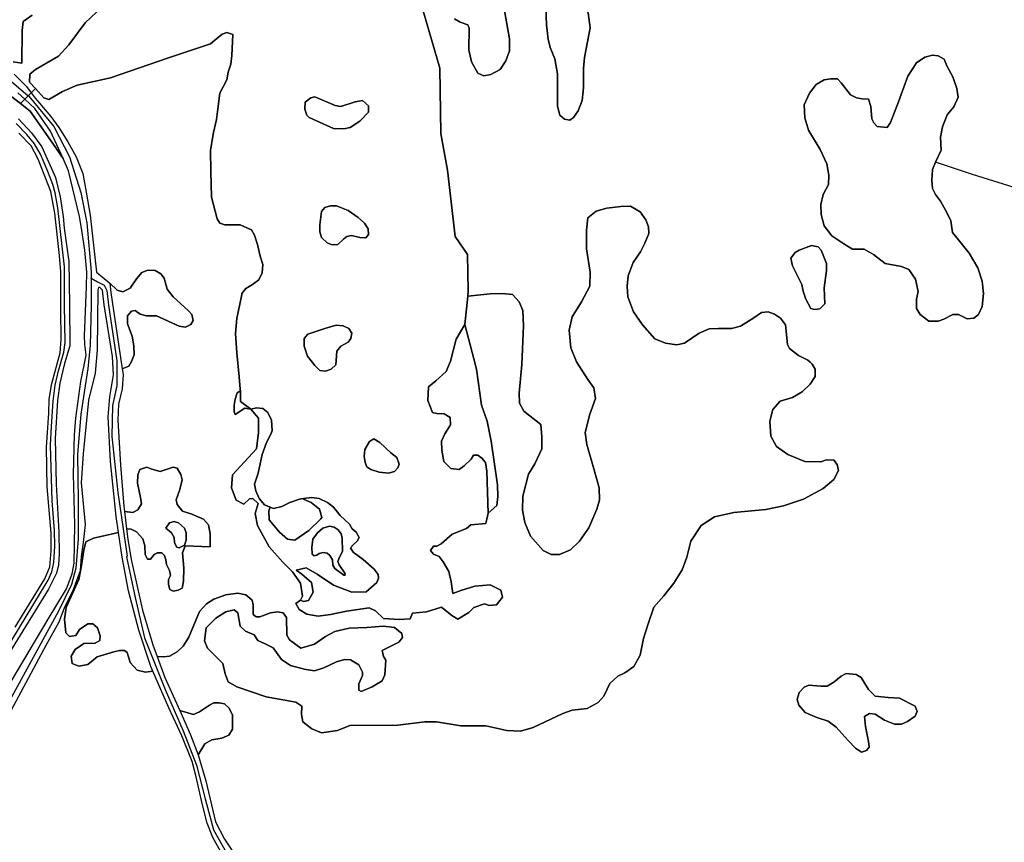
# Model space of a CAD drawing. Units: metres. Extents: x 43663 to 154329, y 406692 to 581000.
# Drawn here: x 97547 to 98123, y 485171 to 485652 of the extents above; entities that cross this region are included whole.
import ezdxf

# ---------------------------------------------------------------- set-up
doc = ezdxf.new("R2010")
doc.units = ezdxf.units.M
for name, color, linetype in [('0_TERREIN', 3, 'Continuous'), ('1_WATER', 5, 'Continuous'), ('3_WEGEN', 6, 'Continuous')]:
    doc.layers.add(name, color=color, linetype=linetype)

# ---------------------------------------------------------------- blocks, each defined once
blk = doc.blocks.new('24_oost.gml_terrain')
for points in [[(97543.227, 485620.547), (97550.445, 485613.327), (97553.237, 485609.663), (97555.738, 485612.165), (97552.359, 485615.952), (97552.52, 485620.503), (97555.835, 485623.267), (97569.236, 485631.005), (97575.315, 485637.775), (97584.778, 485650.625), (97594.863, 485659.882)], [(97553.782, 485655.099), (97549.095, 485651.737), (97548.486, 485651.376), (97548, 485646.031), (97547.759, 485627.035), (97542.719, 485627.786)], [(97775.084, 485683.933), (97792.353, 485624.033), (97792.586, 485611.17), (97793.044, 485585.829), (97796.912, 485564.412), (97801.472, 485525.516), (97808.517, 485515.015), (97809.07, 485493.943), (97808.761, 485490.783), (97821.942, 485491.983), (97829.144, 485492.214), (97834.953, 485491.751), (97838.902, 485487.336), (97840.993, 485482.224), (97841.458, 485473.395), (97840.413, 485450.626), (97838.787, 485433.897), (97839.019, 485428.088), (97841.575, 485423.441), (97851.565, 485415.542), (97852.029, 485408.339), (97852.029, 485401.369), (97848.08, 485392.539), (97844.363, 485386.498), (97840.994, 485373.72), (97840.761, 485365.588), (97842.156, 485358.385), (97845.408, 485350.253), (97852.843, 485341.888), (97857.489, 485339.565), (97862.368, 485339.565), (97868.873, 485342.353), (97874.217, 485347.465), (97879.561, 485355.132), (97884.207, 485366.052), (97885.833, 485371.396), (97885.601, 485378.599), (97882.58, 485389.752), (97878.399, 485403.925), (97877.469, 485410.895), (97880.258, 485421.583), (97883.51, 485430.877), (97882.58, 485437.15), (97879.096, 485442.029), (97872.358, 485452.252), (97869.106, 485460.384), (97868.176, 485470.839), (97869.919, 485478.508), (97875.263, 485487.336), (97880.142, 485496.631), (97880.374, 485504.763), (97878.283, 485518.471), (97878.283, 485529.391), (97878.98, 485536.594), (97883.859, 485540.312), (97890.132, 485542.17), (97898.262, 485543.1), (97904.073, 485543.332), (97909.647, 485540.079), (97912.9, 485535.432), (97914.526, 485531.25), (97914.759, 485527.3), (97912.435, 485521.724), (97909.88, 485516.612), (97905.466, 485510.339), (97902.678, 485502.672), (97901.981, 485496.631), (97902.445, 485490.357), (97905.698, 485481.528), (97911.041, 485473.861), (97918.244, 485465.728), (97924.515, 485463.173), (97931.022, 485462.244), (97935.668, 485463.173), (97944.264, 485468.982), (97950.073, 485471.539), (97955.416, 485471.77), (97963.2, 485471.772), (97968.311, 485473.165), (97976.211, 485478.044), (97980.625, 485481.064), (97984.574, 485481.529), (97988.293, 485480.135), (97991.777, 485477.812), (97994.797, 485473.862), (97995.958, 485462.477), (97997.12, 485460.153), (98002.231, 485455.971), (98007.807, 485453.183), (98009.12, 485451.989), (98010.363, 485450.859), (98011.989, 485448.071), (98011.989, 485443.657), (98009.201, 485439.242), (98004.555, 485434.828), (97998.746, 485431.342), (97991.544, 485429.251), (97987.278, 485424.445), (97985.597, 485417.483), (97986.077, 485408.841), (97989.438, 485402.839), (97996.159, 485398.038), (98006.001, 485393.957), (98015.363, 485393.717), (98018.723, 485394.917), (98023.044, 485394.677), (98024.964, 485392.277), (98025.685, 485388.676), (98023.044, 485383.394), (98016.803, 485378.113), (98005.281, 485371.872), (97993.519, 485368.031), (97983.197, 485365.87), (97964.473, 485364.19), (97953.191, 485361.549), (97945.27, 485356.507), (97939.269, 485347.385), (97936.868, 485338.023), (97934.227, 485330.581), (97929.427, 485322.899), (97923.426, 485315.457), (97917.665, 485308.735), (97914.064, 485298.413), (97911.664, 485290.491), (97909.743, 485280.648), (97905.903, 485274.167), (97900.622, 485270.326), (97896.541, 485268.405), (97891.98, 485264.084), (97888.379, 485256.642), (97885.138, 485253.042), (97878.657, 485249.441), (97869.776, 485248.48), (97864.495, 485246.56), (97846.971, 485238.398), (97839.53, 485236.237), (97831.609, 485236.717), (97819.366, 485239.358), (97804.723, 485239.358), (97790.441, 485241.759), (97783.72, 485241.759), (97767.877, 485239.839), (97739.792, 485239.6), (97732.591, 485236.718), (97723.229, 485235.277), (97717.468, 485237.678), (97712.187, 485241.759), (97711.467, 485246.08), (97711.707, 485250.881), (97708.106, 485253.282), (97690.703, 485256.403), (97673.66, 485262.165), (97668.619, 485265.045), (97666.698, 485269.847), (97665.498, 485275.848), (97656.376, 485284.731), (97654.696, 485289.052), (97655.656, 485296.734), (97661.417, 485302.255), (97667.178, 485306.096), (97671.979, 485307.296), (97674.14, 485305.376), (97675.58, 485297.694), (97678.701, 485294.813), (97683.742, 485292.653), (97685.902, 485289.292), (97690.223, 485287.371), (97694.784, 485284.97), (97699.824, 485278.249), (97705.105, 485274.648), (97713.027, 485272.487), (97719.028, 485271.527), (97724.549, 485273.208), (97731.99, 485276.808), (97736.551, 485278.249), (97740.152, 485278.009), (97744.953, 485275.128), (97747.113, 485270.807), (97747.113, 485268.886), (97744.953, 485263.845), (97744.953, 485260.244), (97746.394, 485259.524), (97752.874, 485262.165), (97758.635, 485265.766), (97760.316, 485269.127), (97760.796, 485277.769), (97759.355, 485279.929), (97758.635, 485283.53), (97763.436, 485285.691), (97768.477, 485288.331), (97770.638, 485290.972), (97770.157, 485293.373), (97765.837, 485296.974), (97759.355, 485297.694), (97749.754, 485296.974), (97739.432, 485296.494), (97731.03, 485294.573), (97725.509, 485291.692), (97719.028, 485287.131), (97711.107, 485284.731), (97704.386, 485289.772), (97702.945, 485292.412), (97702.705, 485302.734), (97700.785, 485305.376), (97697.424, 485306.096), (97693.343, 485305.376), (97687.101, 485303.216), (97684.942, 485303.216), (97683.261, 485304.416), (97683.261, 485310.177), (97682.541, 485312.818), (97678.941, 485315.938), (97674.14, 485316.899), (97667.178, 485315.938), (97660.217, 485313.538), (97655.896, 485310.657), (97651.816, 485306.336), (97645.575, 485291.212), (97642.214, 485285.931), (97638.613, 485282.57), (97634.292, 485280.169), (97630.932, 485279.689), (97626.921, 485279.939), (97631.417, 485267.693), (97640.272, 485248.255), (97648.22, 485246.088), (97651.82, 485247.528), (97657.582, 485251.369), (97660.223, 485252.809), (97663.343, 485252.809), (97666.464, 485252.329), (97669.105, 485249.689), (97671.025, 485245.608), (97671.025, 485237.445), (97668.864, 485233.845), (97664.783, 485232.164), (97659.022, 485231.204), (97654.942, 485228.803), (97650.967, 485222.352), (97655.422, 485207.198), (97661.184, 485183.191), (97666.465, 485173.109), (97680.388, 485151.983)], [(97542.719, 485627.786), (97547.759, 485627.035), (97548, 485646.031), (97548.486, 485651.376), (97549.095, 485651.737), (97553.782, 485655.099)], [(97801.002, 485652.836), (97804.23, 485650.952), (97808.802, 485649.338), (97809.609, 485647.456), (97809.339, 485634.814), (97810.954, 485627.819), (97814.719, 485621.096), (97818.216, 485619.482), (97822.25, 485620.289), (97827.629, 485623.247), (97831.126, 485628.358), (97833.277, 485634.276), (97833.277, 485641.269), (97829.512, 485661.98)], [(97829.512, 485661.98), (97833.277, 485641.269), (97833.277, 485634.276), (97831.126, 485628.358), (97827.629, 485623.247), (97822.25, 485620.289), (97818.216, 485619.482), (97814.719, 485621.096), (97810.954, 485627.819), (97809.339, 485634.814), (97809.609, 485647.456), (97808.802, 485649.338), (97804.23, 485650.952), (97801.002, 485652.836)], [(97507.912, 485633.308), (97546.953, 485603.373), (97552.725, 485598.947), (97566.003, 485580.014), (97572.004, 485571.132), (97564.502, 485587.11), (97555.385, 485600.409), (97549.459, 485605.879), (97545.506, 485609.528)], [(97855.373, 485660.058), (97854.525, 485659.56), (97854.794, 485649.338), (97855.87, 485641), (97856.946, 485636.158), (97859.636, 485629.434), (97861.25, 485620.827), (97861.25, 485601.729), (97862.594, 485596.619), (97865.284, 485594.198), (97868.511, 485593.661), (97870.663, 485595.274), (97873.353, 485599.039), (97875.773, 485605.226), (97876.58, 485612.488), (97876.58, 485623.785), (97877.118, 485630.241), (97880.346, 485647.725), (97879.27, 485656.332), (97875.773, 485663.056), (97872.277, 485666.284), (97868.242, 485666.553), (97862.325, 485664.132), (97855.373, 485660.058)], [(97855.373, 485660.058), (97862.325, 485664.132), (97868.242, 485666.553), (97872.277, 485666.284), (97875.773, 485663.056), (97879.27, 485656.332), (97880.346, 485647.725), (97877.118, 485630.241), (97876.58, 485623.785), (97876.58, 485612.488), (97875.773, 485605.226), (97873.353, 485599.039), (97870.663, 485595.274), (97868.511, 485593.661), (97865.284, 485594.198), (97862.594, 485596.619), (97861.25, 485601.729), (97861.25, 485620.827), (97859.636, 485629.434), (97856.946, 485636.158), (97855.87, 485641), (97854.794, 485649.338), (97854.525, 485659.56), (97855.373, 485660.058)], [(97663.599, 485609.509), (97667.801, 485617.27), (97668.476, 485621.781), (97670.173, 485626.43), (97670.774, 485631.474), (97671.273, 485643.742), (97667.769, 485644.994), (97665.016, 485643.992), (97661.912, 485641.348), (97658.256, 485638.234), (97632.971, 485629.973), (97599.675, 485618.458), (97580.148, 485614.201), (97571.636, 485610.446), (97563.625, 485605.689), (97560.621, 485606.69), (97555.738, 485612.165), (97553.237, 485609.663), (97555.66, 485606.482), (97557.004, 485604.896), (97564.807, 485595.688), (97569.413, 485589.394), (97574.759, 485581.031), (97579.545, 485572.2), (97583.536, 485562.375), (97585.378, 485551.475), (97587.834, 485538.043), (97591.438, 485504.712), (97599.276, 485498.26), (97603.56, 485494.261), (97606.998, 485493.204), (97611.229, 485495.319), (97614.931, 485500.873), (97618.104, 485504.575), (97621.541, 485505.897), (97625.772, 485505.633), (97629.21, 485503.781), (97631.061, 485501.137), (97632.912, 485494.79), (97636.349, 485490.295), (97645.34, 485482.097), (97647.191, 485479.981), (97647.984, 485476.544), (97646.662, 485474.164), (97643.489, 485472.577), (97639.787, 485473.106), (97626.565, 485479.188), (97620.747, 485479.188), (97617.046, 485480.245), (97614.138, 485482.361), (97612.022, 485481.832), (97609.642, 485479.188), (97609.642, 485474.428), (97612.286, 485467.288), (97613.344, 485461.735), (97613.609, 485456.446), (97612.022, 485452.479), (97610.435, 485449.835), (97606.542, 485448.165), (97607.051, 485444.859), (97606.571, 485436.456), (97604.41, 485427.574), (97604.05, 485418.212), (97605.491, 485391.805), (97607.411, 485367.798), (97607.788, 485364.783), (97612.815, 485364.155), (97615.725, 485365.742), (97617.839, 485369.179), (97617.311, 485372.882), (97615.46, 485381.344), (97615.725, 485386.104), (97616.782, 485389.277), (97621.012, 485390.599), (97623.921, 485389.542), (97628.681, 485388.219), (97636.349, 485390.599), (97638.729, 485390.07), (97640.844, 485386.368), (97641.638, 485383.195), (97640.315, 485377.642), (97638.2, 485371.559), (97638.729, 485368.915), (97641.902, 485364.948), (97647.191, 485363.097), (97654.066, 485360.188), (97656.974, 485357.015), (97658.032, 485351.726), (97658.032, 485344.057), (97643.391, 485344.713), (97641.902, 485340.62), (97642.695, 485331.628), (97642.431, 485323.96), (97641.638, 485319.993), (97639.258, 485318.671), (97636.349, 485318.142), (97634.498, 485319.2), (97633.705, 485322.108), (97633.705, 485325.017), (97634.763, 485327.397), (97634.234, 485330.306), (97632.383, 485333.744), (97632.118, 485336.388), (97631.325, 485339.033), (97629.738, 485340.62), (97627.094, 485340.62), (97625.243, 485339.562), (97623.128, 485336.917), (97621.277, 485336.917), (97619.955, 485339.562), (97619.69, 485344.586), (97618.633, 485348.817), (97614.931, 485352.784), (97611.758, 485354.371), (97609.055, 485354.64), (97609.812, 485348.593), (97611.732, 485336.59), (97618.455, 485307.064), (97624.456, 485286.658), (97626.921, 485279.939), (97630.932, 485279.689), (97634.292, 485280.169), (97638.613, 485282.57), (97642.214, 485285.931), (97645.575, 485291.212), (97651.816, 485306.336), (97655.896, 485310.657), (97660.217, 485313.538), (97667.178, 485315.938), (97674.14, 485316.899), (97678.941, 485315.938), (97682.541, 485312.818), (97683.261, 485310.177), (97683.261, 485304.416), (97684.942, 485303.216), (97687.101, 485303.216), (97693.343, 485305.376), (97697.424, 485306.096), (97700.785, 485305.376), (97702.705, 485302.734), (97702.945, 485292.412), (97704.386, 485289.772), (97711.107, 485284.731), (97719.028, 485287.131), (97725.509, 485291.692), (97731.03, 485294.573), (97739.432, 485296.494), (97749.754, 485296.974), (97759.355, 485297.694), (97765.837, 485296.974), (97770.157, 485293.373), (97770.638, 485290.972), (97768.477, 485288.331), (97763.436, 485285.691), (97758.635, 485283.53), (97759.355, 485279.929), (97760.796, 485277.769), (97760.316, 485269.127), (97758.635, 485265.766), (97752.874, 485262.165), (97746.394, 485259.524), (97744.953, 485260.244), (97744.953, 485263.845), (97747.113, 485268.886), (97747.113, 485270.807), (97744.953, 485275.128), (97740.152, 485278.009), (97736.551, 485278.249), (97731.99, 485276.808), (97724.549, 485273.208), (97719.028, 485271.527), (97713.027, 485272.487), (97705.105, 485274.648), (97699.824, 485278.249), (97694.784, 485284.97), (97690.223, 485287.371), (97685.902, 485289.292), (97683.742, 485292.653), (97678.701, 485294.813), (97675.58, 485297.694), (97674.14, 485305.376), (97671.979, 485307.296), (97667.178, 485306.096), (97661.417, 485302.255), (97655.656, 485296.734), (97654.696, 485289.052), (97656.376, 485284.731), (97665.498, 485275.848), (97666.698, 485269.847), (97668.619, 485265.045), (97673.66, 485262.165), (97690.703, 485256.403), (97708.106, 485253.282), (97711.707, 485250.881), (97711.467, 485246.08), (97712.187, 485241.759), (97717.468, 485237.678), (97723.229, 485235.277), (97732.591, 485236.718), (97739.792, 485239.6), (97767.877, 485239.839), (97783.72, 485241.759), (97790.441, 485241.759), (97804.723, 485239.358), (97819.366, 485239.358), (97831.609, 485236.717), (97839.53, 485236.237), (97846.971, 485238.398), (97864.495, 485246.56), (97869.776, 485248.48), (97878.657, 485249.441), (97885.138, 485253.042), (97888.379, 485256.642), (97891.98, 485264.084), (97896.541, 485268.405), (97900.622, 485270.326), (97905.903, 485274.167), (97909.743, 485280.648), (97911.664, 485290.491), (97914.064, 485298.413), (97917.665, 485308.735), (97923.426, 485315.457), (97929.427, 485322.899), (97934.227, 485330.581), (97936.868, 485338.023), (97939.269, 485347.385), (97945.27, 485356.507), (97953.191, 485361.549), (97964.473, 485364.19), (97983.197, 485365.87), (97993.519, 485368.031), (98005.281, 485371.872), (98016.803, 485378.113), (98023.044, 485383.394), (98025.685, 485388.676), (98024.964, 485392.277), (98023.044, 485394.677), (98018.723, 485394.917), (98015.363, 485393.717), (98006.001, 485393.957), (97996.159, 485398.038), (97989.438, 485402.839), (97986.077, 485408.841), (97985.597, 485417.483), (97987.278, 485424.445), (97991.544, 485429.251), (97998.746, 485431.342), (98004.555, 485434.828), (98009.201, 485439.242), (98011.989, 485443.657), (98011.989, 485448.071), (98010.363, 485450.859), (98009.12, 485451.989), (98007.807, 485453.183), (98002.231, 485455.971), (97997.12, 485460.153), (97995.958, 485462.477), (97994.797, 485473.862), (97991.777, 485477.812), (97988.293, 485480.135), (97984.574, 485481.529), (97980.625, 485481.064), (97976.211, 485478.044), (97968.311, 485473.165), (97963.2, 485471.772), (97955.416, 485471.77), (97950.073, 485471.539), (97944.264, 485468.982), (97935.668, 485463.173), (97931.022, 485462.244), (97924.515, 485463.173), (97918.244, 485465.728), (97911.041, 485473.861), (97905.698, 485481.528), (97902.445, 485490.357), (97901.981, 485496.631), (97902.678, 485502.672), (97905.466, 485510.339), (97909.88, 485516.612), (97912.435, 485521.724), (97914.759, 485527.3), (97914.526, 485531.25), (97912.9, 485535.432), (97909.647, 485540.079), (97904.073, 485543.332), (97898.262, 485543.1), (97890.132, 485542.17), (97883.859, 485540.312), (97878.98, 485536.594), (97878.283, 485529.391), (97878.283, 485518.471), (97880.374, 485504.763), (97880.142, 485496.631), (97875.263, 485487.336), (97869.919, 485478.508), (97868.176, 485470.839), (97869.106, 485460.384), (97872.358, 485452.252), (97879.096, 485442.029), (97882.58, 485437.15), (97883.51, 485430.877), (97880.258, 485421.583), (97877.469, 485410.895), (97878.399, 485403.925), (97882.58, 485389.752), (97885.601, 485378.599), (97885.833, 485371.396), (97884.207, 485366.052), (97879.561, 485355.132), (97874.217, 485347.465), (97868.873, 485342.353), (97862.368, 485339.565), (97857.489, 485339.565), (97852.843, 485341.888), (97845.408, 485350.253), (97842.156, 485358.385), (97840.761, 485365.588), (97840.994, 485373.72), (97844.363, 485386.498), (97848.08, 485392.539), (97852.029, 485401.369), (97852.029, 485408.339), (97851.565, 485415.542), (97841.575, 485423.441), (97839.019, 485428.088), (97838.787, 485433.897), (97840.413, 485450.626), (97841.458, 485473.395), (97840.993, 485482.224), (97838.902, 485487.336), (97834.953, 485491.751), (97829.144, 485492.214), (97821.942, 485491.983), (97808.761, 485490.783), (97807.136, 485474.184), (97812.285, 485453.974), (97813.965, 485447.973), (97816.846, 485426.847), (97820.207, 485417.485), (97822.367, 485405.962), (97826.208, 485380.276), (97826.448, 485373.554), (97825.728, 485368.274), (97820.66, 485363.797), (97819.293, 485357.704), (97810.59, 485357.013), (97808.103, 485354.802), (97799.676, 485351.417), (97793.182, 485345.752), (97790.696, 485344.508), (97788.623, 485344.37), (97786.965, 485341.883), (97788.623, 485339.81), (97792.106, 485338.51), (97794.426, 485335.389), (97797.741, 485329.584), (97799.123, 485323.506), (97800.09, 485316.735), (97804.649, 485318.532), (97812.938, 485321.157), (97821.864, 485321.874), (97828.136, 485318.808), (97829.104, 485314.615), (97825.556, 485310.099), (97821.228, 485309.827), (97818.603, 485310.655), (97812.386, 485308.583), (97809.346, 485305.681), (97802.853, 485301.674), (97799.399, 485303.886), (97793.459, 485308.859), (97784.548, 485305.958), (97776.397, 485305.267), (97775.016, 485301.951), (97768.66, 485301.536), (97759.404, 485302.227), (97754.708, 485306.649), (97751.115, 485308.307), (97737.714, 485306.372), (97728.458, 485304.576), (97721.274, 485303.471), (97714.504, 485304.714), (97710.083, 485307.34), (97708.149, 485310.932), (97710.914, 485312.894), (97712.106, 485315.276), (97710.785, 485322.87), (97706.163, 485329.474), (97700.551, 485335.087), (97692.628, 485344.001), (97685.695, 485356.548), (97684.375, 485363.482), (97686.025, 485369.425), (97683.053, 485372.397), (97681.074, 485372.066), (97677.772, 485369.095), (97673.15, 485371.406), (97670.509, 485378.67), (97671.169, 485386.264), (97685.035, 485401.452), (97686.355, 485411.027), (97686.355, 485419.282), (97681.775, 485424.626), (97678.377, 485425.129), (97672.713, 485421.536), (97672.022, 485423.057), (97672.022, 485426.926), (97672.575, 485430.518), (97673.818, 485434.11), (97675.677, 485435.369), (97675.649, 485436.381), (97675.079, 485443.598), (97673.567, 485457.609), (97672.932, 485468.859), (97673.546, 485477.77), (97675.114, 485484.956), (97676.559, 485491.655), (97676.602, 485492.213), (97678.843, 485495.175), (97682.726, 485497.564), (97686.55, 485500.198), (97688.379, 485504.265), (97688.754, 485509.208), (97687.357, 485514.054), (97685.805, 485520.979), (97684.049, 485526.38), (97682.2, 485529.522), (97679.529, 485530.72), (97675.481, 485532.426), (97666.622, 485532.368), (97663.624, 485533.45), (97662.132, 485535.915), (97658.769, 485548.669), (97658.308, 485563.643), (97658.178, 485576.047), (97660.034, 485586.345), (97661.793, 485594.079), (97662.226, 485598.777), (97663.599, 485609.509)], [(98082.575, 485569.008), (98085.768, 485576.147), (98085.468, 485583.643), (98086.668, 485589.642), (98089.366, 485596.838), (98093.264, 485601.336), (98095.663, 485607.033), (98095.063, 485612.131), (98092.665, 485619.028), (98089.067, 485625.325), (98087.567, 485629.223), (98083.969, 485631.322), (98080.671, 485631.622), (98076.173, 485630.423), (98071.377, 485627.124), (98066.278, 485619.328), (98060.881, 485604.334), (98056.084, 485592.34), (98054.285, 485589.341), (98048.288, 485589.941), (98046.489, 485592.04), (98045.289, 485594.439), (98044.69, 485601.635), (98043.191, 485605.834), (98039.592, 485606.133), (98036.294, 485606.733), (98032.696, 485608.532), (98027.299, 485615.428), (98025.2, 485617.828), (98021.301, 485617.828), (98017.404, 485617.228), (98012.606, 485614.53), (98008.708, 485609.432), (98005.71, 485602.535), (98006.01, 485595.038), (98008.109, 485587.842), (98015.005, 485576.447), (98018.903, 485568.05), (98020.103, 485561.453), (98019.803, 485556.056), (98016.804, 485550.059), (98015.305, 485544.361), (98015.605, 485538.364), (98017.404, 485531.767), (98021.902, 485526.068), (98028.798, 485521.271), (98033.895, 485518.273), (98040.792, 485518.273), (98046.189, 485514.974), (98053.085, 485509.876), (98062.68, 485508.077), (98066.878, 485506.278), (98070.776, 485500.581), (98072.275, 485493.384), (98071.377, 485488.886), (98071.377, 485483.488), (98073.475, 485479.89), (98078.572, 485475.992), (98083.969, 485475.992), (98087.268, 485477.191), (98092.665, 485479.89), (98095.963, 485479.89), (98101.06, 485477.491), (98104.958, 485477.791), (98107.657, 485479.89), (98109.756, 485484.688), (98110.655, 485492.184), (98109.756, 485499.381), (98107.357, 485507.178), (98102.259, 485515.874), (98095.963, 485523.67), (98092.365, 485527.868), (98091.465, 485534.765), (98089.366, 485539.263), (98085.468, 485546.16), (98082.47, 485550.059), (98080.671, 485553.657), (98080.371, 485558.455), (98080.671, 485564.752), (98082.575, 485569.008)], [(98066.278, 485619.328), (98071.377, 485627.124), (98076.173, 485630.423), (98080.671, 485631.622), (98083.969, 485631.322), (98087.567, 485629.223), (98089.067, 485625.325), (98092.665, 485619.028), (98095.063, 485612.131), (98095.663, 485607.033), (98093.264, 485601.336), (98089.366, 485596.838), (98086.668, 485589.642), (98085.468, 485583.643), (98085.768, 485576.147), (98082.575, 485569.008), (98080.671, 485564.752), (98080.371, 485558.455), (98080.671, 485553.657), (98082.47, 485550.059), (98085.468, 485546.16), (98089.366, 485539.263), (98091.465, 485534.765), (98092.365, 485527.868), (98095.963, 485523.67), (98102.259, 485515.874), (98107.357, 485507.178), (98109.756, 485499.381), (98110.655, 485492.184), (98109.756, 485484.688), (98107.657, 485479.89), (98104.958, 485477.791), (98101.06, 485477.491), (98095.963, 485479.89), (98092.665, 485479.89), (98087.268, 485477.191), (98083.969, 485475.992), (98078.572, 485475.992), (98073.475, 485479.89), (98071.377, 485483.488), (98071.377, 485488.886), (98072.275, 485493.384), (98070.776, 485500.581), (98066.878, 485506.278), (98062.68, 485508.077), (98053.085, 485509.876), (98046.189, 485514.974), (98040.792, 485518.273), (98033.895, 485518.273), (98028.798, 485521.271), (98021.902, 485526.068), (98017.404, 485531.767), (98015.605, 485538.364), (98015.305, 485544.361), (98016.804, 485550.059), (98019.803, 485556.056), (98020.103, 485561.453), (98018.903, 485568.05), (98015.005, 485576.447), (98008.109, 485587.842), (98006.01, 485595.038), (98005.71, 485602.535), (98008.708, 485609.432), (98012.606, 485614.53), (98017.404, 485617.228), (98021.301, 485617.828), (98025.2, 485617.828), (98027.299, 485615.428), (98032.696, 485608.532), (98036.294, 485606.733), (98039.592, 485606.133), (98043.191, 485605.834), (98044.69, 485601.635), (98045.289, 485594.439), (98046.489, 485592.04), (98048.288, 485589.941), (98054.285, 485589.341), (98056.084, 485592.34), (98060.881, 485604.334), (98066.278, 485619.328)], [(97750.707, 485599.231), (97750.707, 485601.998), (97747.21, 485605.226), (97742.907, 485604.419), (97734.503, 485601.595), (97731.073, 485602.267), (97719.172, 485607.378), (97716.886, 485606.705), (97713.658, 485604.15), (97713.321, 485600.115), (97714.6, 485596.484), (97716.011, 485595.274), (97730.266, 485588.818), (97736.183, 485588.55), (97739.948, 485589.356), (97745.596, 485593.122), (97750.707, 485598.233), (97750.707, 485599.231)], [(97562.642, 485379.241), (97562.189, 485402.333), (97563.548, 485422.255), (97563.843, 485430.455), (97565.283, 485439.578), (97570.323, 485457.582), (97570.805, 485465.264), (97570.564, 485482.548), (97570.564, 485504.874), (97569.844, 485514.477), (97567.203, 485539.202), (97564.803, 485551.927), (97557.362, 485570.891), (97553.281, 485578.573), (97545.96, 485586.015)], [(97543.966, 485297.062), (97561.284, 485325.361), (97564.113, 485332.379), (97564.906, 485341.661), (97564.906, 485352.075), (97562.642, 485379.241)], [(97722.15, 485528.395), (97723.111, 485525.034), (97726.47, 485521.914), (97729.351, 485520.714), (97732.711, 485520.954), (97736.072, 485524.075), (97737.991, 485525.516), (97740.633, 485526.235), (97745.674, 485525.034), (97749.034, 485524.795), (97750.715, 485526.716), (97750.474, 485530.076), (97748.314, 485533.437), (97744.713, 485536.798), (97738.712, 485540.879), (97731.991, 485543.52), (97728.391, 485543.52), (97725.03, 485542.56), (97723.111, 485540.159), (97722.15, 485532.477), (97722.15, 485528.395)], [(98013.807, 485519.472), (98009.908, 485520.372), (98002.712, 485517.673), (98000.313, 485516.174), (97997.914, 485512.875), (97998.814, 485508.378), (98004.211, 485497.582), (98005.109, 485493.684), (98006.609, 485488.886), (98009.608, 485483.488), (98011.707, 485482.889), (98014.705, 485483.188), (98017.704, 485486.186), (98017.404, 485495.483), (98018.603, 485505.678), (98018.603, 485509.876), (98015.605, 485517.673), (98013.807, 485519.472)], [(98015.605, 485517.673), (98018.603, 485509.876), (98018.603, 485505.678), (98017.404, 485495.483), (98017.704, 485486.186), (98014.705, 485483.188), (98011.707, 485482.889), (98009.608, 485483.488), (98006.609, 485488.886), (98005.109, 485493.684), (98004.211, 485497.582), (97998.814, 485508.378), (97997.914, 485512.875), (98000.313, 485516.174), (98002.712, 485517.673), (98009.908, 485520.372), (98013.807, 485519.472), (98015.605, 485517.673)], [(97606.542, 485448.165), (97610.435, 485449.835), (97612.022, 485452.479), (97613.609, 485456.446), (97613.344, 485461.735), (97612.286, 485467.288), (97609.642, 485474.428), (97609.642, 485479.188), (97612.022, 485481.832), (97614.138, 485482.361), (97617.046, 485480.245), (97620.747, 485479.188), (97626.565, 485479.188), (97639.787, 485473.106), (97643.489, 485472.577), (97646.662, 485474.164), (97647.984, 485476.544), (97647.191, 485479.981), (97645.34, 485482.097), (97636.349, 485490.295), (97632.912, 485494.79), (97631.061, 485501.137), (97629.21, 485503.781), (97625.772, 485505.633), (97621.541, 485505.897), (97618.104, 485504.575), (97614.931, 485500.873), (97611.229, 485495.319), (97606.998, 485493.204), (97603.56, 485494.261), (97599.276, 485498.26), (97599.85, 485492.871), (97606.542, 485448.165)], [(97604.417, 485352.417), (97603.09, 485361.797), (97599.73, 485393.965), (97598.289, 485420.132), (97599.25, 485431.895), (97601.41, 485444.618), (97600.93, 485455.421), (97595.889, 485485.669), (97595.08, 485494.244), (97593.379, 485495.783), (97592.601, 485495.783), (97592.214, 485494.23), (97591.826, 485459.289), (97590.661, 485445.701), (97586.779, 485429.784), (97583.706, 485398.557), (97582.524, 485381.437), (97584.884, 485357.232), (97583.706, 485346.606), (97582.524, 485338.341), (97581.934, 485330.076), (97577.802, 485318.859), (97572.49, 485308.233), (97569.539, 485299.969), (97561.866, 485286.39), (97504.61, 485180.126)], [(97664.184, 485165.667), (97659.623, 485174.069), (97656.263, 485182.471), (97653.261, 485193.994), (97649.901, 485209.598), (97647.5, 485218.481), (97641.499, 485233.604), (97633.818, 485249.929), (97624.498, 485271.324), (97620.089, 485270.806), (97615.329, 485271.864), (97611.099, 485276.36), (97609.512, 485282.178), (97607.925, 485283.499), (97605.017, 485283.499), (97601.579, 485282.706), (97591.795, 485279.798), (97586.507, 485275.303), (97581.218, 485274.244), (97577.252, 485275.831), (97576.723, 485280.062), (97579.103, 485284.029), (97584.128, 485287.466), (97590.737, 485287.731), (97593.382, 485289.318), (97593.646, 485291.962), (97592.06, 485296.722), (97589.416, 485299.102), (97586.507, 485299.102), (97581.483, 485295.664), (97579.367, 485292.226), (97575.666, 485291.697), (97573.55, 485293.813), (97572.757, 485301.746), (97573.815, 485308.622), (97581.218, 485325.017), (97582.541, 485331.893), (97584.128, 485342.206), (97585.185, 485346.966), (97589.68, 485349.081), (97604.417, 485352.417)], [(97713.028, 485465.98), (97713.028, 485461.418), (97714.948, 485455.657), (97719.269, 485450.136), (97722.15, 485447.255), (97725.51, 485446.775), (97728.871, 485447.975), (97731.511, 485450.616), (97732.231, 485458.538), (97734.392, 485461.418), (97738.712, 485463.819), (97740.393, 485465.98), (97740.873, 485469.101), (97739.192, 485471.743), (97735.832, 485473.422), (97731.751, 485473.662), (97725.03, 485471.743), (97715.188, 485468.381), (97713.028, 485465.98)], [(97820.66, 485363.797), (97825.728, 485368.274), (97826.448, 485373.554), (97826.208, 485380.276), (97822.367, 485405.962), (97820.207, 485417.485), (97816.846, 485426.847), (97813.965, 485447.973), (97812.285, 485453.974), (97807.136, 485474.184), (97802.024, 485465.48), (97798.708, 485452.698), (97796.084, 485446.619), (97790.005, 485441.091), (97785.723, 485437.637), (97785.307, 485429.762), (97788.209, 485422.577), (97790.696, 485422.024), (97794.978, 485421.887), (97798.432, 485419.675), (97798.57, 485415.391), (97795.255, 485410.21), (97793.459, 485405.926), (97793.59, 485400.549), (97794.84, 485394.043), (97798.847, 485389.898), (97803.682, 485389.346), (97806.583, 485391.418), (97810.728, 485395.287), (97812.109, 485397.636), (97814.734, 485397.636), (97817.083, 485395.978), (97819.155, 485393.353), (97819.983, 485388.378), (97820.66, 485363.797)], [(97684.78, 485376.865), (97683.92, 485380.787), (97686.087, 485387.17), (97688.502, 485398.133), (97690.921, 485405.063), (97693.656, 485410.395), (97694.212, 485412.147), (97693.808, 485418.201), (97691.671, 485422.568), (97688.895, 485424.99), (97685.052, 485425.35), (97681.775, 485424.626), (97686.355, 485419.282), (97686.355, 485411.027), (97685.035, 485401.452), (97671.169, 485386.264), (97670.509, 485378.67), (97673.15, 485371.406), (97677.772, 485369.095), (97681.074, 485372.066), (97683.053, 485372.397), (97686.025, 485369.425), (97684.375, 485363.482), (97685.695, 485356.548), (97692.628, 485344.001), (97700.551, 485335.087), (97706.163, 485329.474), (97710.785, 485322.87), (97712.106, 485315.276), (97710.914, 485312.894), (97712.708, 485312.176), (97715.471, 485312.59), (97718.234, 485317.564), (97717.267, 485323.16), (97711.741, 485328.134), (97708.287, 485330.483), (97714.229, 485331.865), (97720.721, 485328.134), (97730.254, 485321.64), (97740.891, 485317.495), (97749.319, 485317.771), (97755.536, 485323.16), (97756.497, 485325.689), (97756.416, 485327.956), (97753.953, 485330.923), (97747.62, 485336.633), (97741.693, 485340.871), (97740.143, 485343.581), (97741.693, 485345.209), (97744.105, 485347.313), (97745.114, 485349.559), (97743.509, 485352.636), (97741.032, 485354.626), (97739.542, 485357.274), (97736.891, 485359.816), (97734.179, 485362.481), (97730.276, 485367.241), (97726.589, 485370.042), (97721.735, 485372.371), (97717.589, 485372.918), (97712.64, 485372.282), (97713.096, 485371.736), (97717.058, 485370.085), (97722.01, 485366.123), (97723.33, 485361.171), (97722.693, 485360.533), (97715.737, 485353.577), (97707.484, 485347.964), (97703.192, 485348.624), (97698.57, 485352.586), (97692.628, 485359.85), (97692.298, 485365.133), (97693.098, 485367.333), (97689.857, 485368.668), (97686.671, 485372.317), (97684.78, 485376.865)], [(97767.158, 485396.362), (97763.798, 485399.004), (97757.316, 485405.005), (97753.716, 485407.166), (97751.314, 485405.725), (97748.435, 485400.924), (97748.195, 485397.083), (97748.675, 485393.482), (97749.635, 485390.843), (97752.035, 485389.4), (97756.836, 485387.721), (97762.357, 485387.241), (97765.958, 485388.201), (97767.878, 485390.361), (97768.599, 485392.522), (97767.158, 485396.362)], [(97609.055, 485354.64), (97611.758, 485354.371), (97614.931, 485352.784), (97618.633, 485348.817), (97619.69, 485344.586), (97619.955, 485339.562), (97621.277, 485336.917), (97623.128, 485336.917), (97625.243, 485339.562), (97627.094, 485340.62), (97629.738, 485340.62), (97631.325, 485339.033), (97632.118, 485336.388), (97632.383, 485333.744), (97634.234, 485330.306), (97634.763, 485327.397), (97633.705, 485325.017), (97633.705, 485322.108), (97634.498, 485319.2), (97636.349, 485318.142), (97639.258, 485318.671), (97641.638, 485319.993), (97642.431, 485323.96), (97642.695, 485331.628), (97641.902, 485340.62), (97643.391, 485344.713), (97658.032, 485344.057), (97658.032, 485351.726), (97656.974, 485357.015), (97654.066, 485360.188), (97647.191, 485363.097), (97641.902, 485364.948), (97638.729, 485368.915), (97638.2, 485371.559), (97640.315, 485377.642), (97641.638, 485383.195), (97640.844, 485386.368), (97638.729, 485390.07), (97636.349, 485390.599), (97628.681, 485388.219), (97623.921, 485389.542), (97621.012, 485390.599), (97616.782, 485389.277), (97615.725, 485386.104), (97615.46, 485381.344), (97617.311, 485372.882), (97617.839, 485369.179), (97615.725, 485365.742), (97612.815, 485364.155), (97607.788, 485364.783), (97609.055, 485354.64)], [(97717.058, 485370.085), (97713.096, 485371.736), (97712.64, 485372.282), (97710.307, 485371.983), (97704.598, 485370.047), (97699.922, 485367.67), (97695.08, 485366.517), (97693.098, 485367.333), (97692.298, 485365.133), (97692.628, 485359.85), (97698.57, 485352.586), (97703.192, 485348.624), (97707.484, 485347.964), (97715.737, 485353.577), (97722.693, 485360.533), (97723.33, 485361.171), (97722.01, 485366.123), (97717.058, 485370.085)], [(97643.015, 485345.018), (97639.787, 485343.528), (97638.464, 485343.793), (97637.142, 485346.437), (97636.878, 485349.611), (97635.291, 485352.255), (97632.118, 485354.899), (97634.234, 485358.073), (97636.878, 485358.866), (97639.522, 485358.073), (97642.96, 485354.899), (97644.017, 485352.255), (97644.017, 485348.024), (97643.015, 485345.018)], [(97643.015, 485345.018), (97644.017, 485348.024), (97644.017, 485352.255), (97642.96, 485354.899), (97639.522, 485358.073), (97636.878, 485358.866), (97634.234, 485358.073), (97632.118, 485354.899), (97635.291, 485352.255), (97636.878, 485349.611), (97637.142, 485346.437), (97638.464, 485343.793), (97639.787, 485343.528), (97643.015, 485345.018)], [(97718.185, 485348.607), (97717.561, 485343.72), (97717.769, 485339.872), (97718.808, 485338.728), (97720.368, 485339.144), (97721.824, 485340.08), (97724.215, 485340.808), (97726.398, 485340.288), (97728.062, 485339.04), (97729.518, 485336.441), (97729.726, 485333.425), (97730.974, 485331.345), (97736.276, 485327.498), (97737.056, 485327.446), (97736.796, 485328.642), (97733.469, 485333.529), (97732.741, 485335.401), (97733.781, 485338.105), (97735.548, 485341.432), (97735.236, 485349.231), (97734.612, 485351.623), (97732.845, 485354.015), (97730.557, 485355.575), (97727.798, 485356.245), (97723.903, 485355.055), (97720.888, 485352.351), (97718.185, 485348.607)], [(97717.769, 485339.872), (97717.561, 485343.72), (97718.185, 485348.607), (97720.888, 485352.351), (97723.903, 485355.055), (97727.798, 485356.245), (97730.557, 485355.575), (97732.845, 485354.015), (97734.612, 485351.623), (97735.236, 485349.231), (97735.548, 485341.432), (97733.781, 485338.105), (97732.741, 485335.401), (97733.469, 485333.529), (97736.796, 485328.642), (97737.056, 485327.446), (97736.276, 485327.498), (97730.974, 485331.345), (97729.726, 485333.425), (97729.518, 485336.441), (97728.062, 485339.04), (97726.398, 485340.288), (97724.215, 485340.808), (97721.824, 485340.08), (97720.368, 485339.144), (97718.808, 485338.728), (97717.769, 485339.872)], [(97624.498, 485271.324), (97623.256, 485274.175), (97616.294, 485295.301), (97610.294, 485318.347), (97606.451, 485338.031), (97604.417, 485352.417), (97589.68, 485349.081), (97585.185, 485346.966), (97584.128, 485342.206), (97582.541, 485331.893), (97581.218, 485325.017), (97573.815, 485308.622), (97572.757, 485301.746), (97573.55, 485293.813), (97575.666, 485291.697), (97579.367, 485292.226), (97581.483, 485295.664), (97586.507, 485299.102), (97589.416, 485299.102), (97592.06, 485296.722), (97593.646, 485291.962), (97593.382, 485289.318), (97590.737, 485287.731), (97584.128, 485287.466), (97579.103, 485284.029), (97576.723, 485280.062), (97577.252, 485275.831), (97581.218, 485274.244), (97586.507, 485275.303), (97591.795, 485279.798), (97601.579, 485282.706), (97605.017, 485283.499), (97607.925, 485283.499), (97609.512, 485282.178), (97611.099, 485276.36), (97615.329, 485271.864), (97620.089, 485270.806), (97624.498, 485271.324)], [(98039.269, 485224.055), (98042.191, 485224.932), (98043.653, 485226.978), (98043.36, 485230.192), (98041.607, 485238.96), (98041.022, 485244.805), (98043.943, 485246.56), (98047.159, 485246.266), (98052.711, 485242.758), (98058.556, 485240.421), (98062.647, 485240.421), (98066.154, 485241.883), (98070.538, 485245.097), (98071.707, 485247.728), (98070.538, 485250.941), (98061.478, 485255.618), (98054.757, 485255.911), (98047.159, 485256.787), (98043.36, 485260.587), (98038.976, 485267.601), (98036.054, 485269.354), (98030.209, 485269.939), (98027.287, 485268.478), (98022.904, 485264.971), (98019.105, 485262.633), (98015.306, 485262.633), (98008.292, 485263.216), (98005.662, 485262.048), (98002.739, 485258.833), (98001.571, 485254.743), (98002.447, 485251.527), (98006.245, 485247.143), (98012.968, 485244.221), (98019.689, 485242.175), (98024.365, 485238.668), (98031.377, 485230.777), (98035.762, 485226.393), (98039.269, 485224.055)], [(98022.904, 485264.971), (98027.287, 485268.478), (98030.209, 485269.939), (98036.054, 485269.354), (98038.976, 485267.601), (98043.36, 485260.587), (98047.159, 485256.787), (98054.757, 485255.911), (98061.478, 485255.618), (98070.538, 485250.941), (98071.707, 485247.728), (98070.538, 485245.097), (98066.154, 485241.883), (98062.647, 485240.421), (98058.556, 485240.421), (98052.711, 485242.758), (98047.159, 485246.266), (98043.943, 485246.56), (98041.022, 485244.805), (98041.607, 485238.96), (98043.36, 485230.192), (98043.653, 485226.978), (98042.191, 485224.932), (98039.269, 485224.055), (98035.762, 485226.393), (98031.377, 485230.777), (98024.365, 485238.668), (98019.689, 485242.175), (98012.968, 485244.221), (98006.245, 485247.143), (98002.447, 485251.527), (98001.571, 485254.743), (98002.739, 485258.833), (98005.662, 485262.048), (98008.292, 485263.216), (98015.306, 485262.633), (98019.105, 485262.633), (98022.904, 485264.971)], [(97650.967, 485222.352), (97654.942, 485228.803), (97659.022, 485231.204), (97664.783, 485232.164), (97668.864, 485233.845), (97671.025, 485237.445), (97671.025, 485245.608), (97669.105, 485249.689), (97666.464, 485252.329), (97663.343, 485252.809), (97660.223, 485252.809), (97657.582, 485251.369), (97651.82, 485247.528), (97648.22, 485246.088), (97640.272, 485248.255), (97646.54, 485234.085), (97650.967, 485222.352)]]:
    blk.add_lwpolyline(points)
blk = doc.blocks.new('24_oost.gml_water')
for points in [[(97594.863, 485659.882), (97584.778, 485650.625), (97575.315, 485637.775), (97569.236, 485631.005), (97555.835, 485623.267), (97552.52, 485620.503), (97552.359, 485615.952), (97555.738, 485612.165), (97560.621, 485606.69), (97563.625, 485605.689), (97571.636, 485610.446), (97580.148, 485614.201), (97599.675, 485618.458), (97632.971, 485629.973), (97658.256, 485638.234), (97661.912, 485641.348), (97665.016, 485643.992), (97667.769, 485644.994), (97671.273, 485643.742), (97670.774, 485631.474), (97670.173, 485626.43), (97668.476, 485621.781), (97667.801, 485617.27), (97663.599, 485609.509), (97662.226, 485598.777), (97661.793, 485594.079), (97660.034, 485586.345), (97658.178, 485576.047), (97658.308, 485563.643), (97658.769, 485548.669), (97662.132, 485535.915), (97663.624, 485533.45), (97666.622, 485532.368), (97675.481, 485532.426), (97679.529, 485530.72), (97682.2, 485529.522), (97684.049, 485526.38), (97685.805, 485520.979), (97687.357, 485514.054), (97688.754, 485509.208), (97688.379, 485504.265), (97686.55, 485500.198), (97682.726, 485497.564), (97678.843, 485495.175), (97676.602, 485492.213), (97676.559, 485491.655), (97675.114, 485484.956), (97673.546, 485477.77), (97672.932, 485468.859), (97673.567, 485457.609), (97675.079, 485443.598), (97675.649, 485436.381), (97675.677, 485435.369), (97675.851, 485429.047), (97681.775, 485424.626), (97685.052, 485425.35), (97688.895, 485424.99), (97691.671, 485422.568), (97693.808, 485418.201), (97694.212, 485412.147), (97693.656, 485410.395), (97690.921, 485405.063), (97688.502, 485398.133), (97686.087, 485387.17), (97683.92, 485380.787), (97684.78, 485376.865), (97686.671, 485372.317), (97689.857, 485368.668), (97693.098, 485367.333), (97695.08, 485366.517), (97699.922, 485367.67), (97704.598, 485370.047), (97710.307, 485371.983), (97712.64, 485372.282), (97717.589, 485372.918), (97721.735, 485372.371), (97726.589, 485370.042), (97730.276, 485367.241), (97734.179, 485362.481), (97736.891, 485359.816), (97739.542, 485357.274), (97741.032, 485354.626), (97743.509, 485352.636), (97745.114, 485349.559), (97744.105, 485347.313), (97741.693, 485345.209), (97740.143, 485343.581), (97741.693, 485340.871), (97747.62, 485336.633), (97753.953, 485330.923), (97756.416, 485327.956), (97756.497, 485325.689), (97755.536, 485323.16), (97749.319, 485317.771), (97740.891, 485317.495), (97730.254, 485321.64), (97720.721, 485328.134), (97714.229, 485331.865), (97708.287, 485330.483), (97711.741, 485328.134), (97717.267, 485323.16), (97718.234, 485317.564), (97715.471, 485312.59), (97712.708, 485312.176), (97710.914, 485312.894), (97708.149, 485310.932), (97710.083, 485307.34), (97714.504, 485304.714), (97721.274, 485303.471), (97728.458, 485304.576), (97737.714, 485306.372), (97751.115, 485308.307), (97754.708, 485306.649), (97759.404, 485302.227), (97768.66, 485301.536), (97775.016, 485301.951), (97776.397, 485305.267), (97784.548, 485305.958), (97793.459, 485308.859), (97799.399, 485303.886), (97802.853, 485301.674), (97809.346, 485305.681), (97812.386, 485308.583), (97818.603, 485310.655), (97821.228, 485309.827), (97825.556, 485310.099), (97829.104, 485314.615), (97828.136, 485318.808), (97821.864, 485321.874), (97812.938, 485321.157), (97804.649, 485318.532), (97800.09, 485316.735), (97799.123, 485323.506), (97797.741, 485329.584), (97794.426, 485335.389), (97792.106, 485338.51), (97788.623, 485339.81), (97786.965, 485341.883), (97788.623, 485344.37), (97790.696, 485344.508), (97793.182, 485345.752), (97799.676, 485351.417), (97808.103, 485354.802), (97810.59, 485357.013), (97819.293, 485357.704), (97820.66, 485363.797), (97819.983, 485388.378), (97819.155, 485393.353), (97817.083, 485395.978), (97814.734, 485397.636), (97812.109, 485397.636), (97810.728, 485395.287), (97806.583, 485391.418), (97803.682, 485389.346), (97798.847, 485389.898), (97794.84, 485394.043), (97793.59, 485400.549), (97793.459, 485405.926), (97795.255, 485410.21), (97798.57, 485415.391), (97798.432, 485419.675), (97794.978, 485421.887), (97790.696, 485422.024), (97788.209, 485422.577), (97785.307, 485429.762), (97785.723, 485437.637), (97790.005, 485441.091), (97796.084, 485446.619), (97798.708, 485452.698), (97802.024, 485465.48), (97807.136, 485474.184), (97808.761, 485490.783), (97809.07, 485493.943), (97808.517, 485515.015), (97801.472, 485525.516), (97796.912, 485564.412), (97793.044, 485585.829), (97792.586, 485611.17), (97792.353, 485624.033), (97775.084, 485683.933)], [(97545.839, 485594.418), (97553.52, 485586.256), (97559.522, 485578.093), (97567.443, 485560.089), (97570.323, 485548.806), (97572.004, 485537.283), (97572.484, 485530.561), (97575.246, 485510.876), (97575.725, 485485.669), (97575.966, 485461.663), (97572.845, 485451.34), (97569.965, 485439.817), (97568.765, 485429.735), (97567.325, 485407.409), (97567.804, 485380.762), (97569.485, 485352.675), (97569.725, 485339.951), (97569.245, 485333.47), (97568.044, 485328.667), (97563.434, 485319.248), (97540.571, 485282.347)], [(97537.854, 485259.029), (97563.208, 485301.818), (97573.848, 485319.475), (97577.166, 485328.188), (97578.366, 485334.43), (97578.846, 485356.996), (97578.126, 485386.523), (97578.606, 485409.569), (97579.446, 485419.412), (97582.326, 485440.778), (97585.447, 485456.142), (97584.727, 485462.383), (97584.487, 485467.425), (97585.595, 485496.054), (97585.927, 485504.634), (97584.727, 485517.598), (97582.806, 485530.561), (97581.606, 485537.283), (97575.125, 485563.93), (97572.004, 485571.132), (97566.003, 485580.014), (97552.725, 485598.947), (97546.953, 485603.373), (97507.912, 485633.308)], [(97546.953, 485603.373), (97549.459, 485605.879), (97551.503, 485607.926), (97553.237, 485609.663), (97555.738, 485612.165)], [(97730.266, 485588.818), (97716.011, 485595.274), (97714.6, 485596.484), (97713.321, 485600.115), (97713.658, 485604.15), (97716.886, 485606.705), (97719.172, 485607.378), (97731.073, 485602.267), (97734.503, 485601.595), (97742.907, 485604.419), (97747.21, 485605.226), (97750.707, 485601.998), (97750.707, 485599.231), (97750.707, 485598.233), (97745.596, 485593.122), (97739.948, 485589.356), (97736.183, 485588.55), (97730.266, 485588.818)], [(97722.15, 485532.477), (97723.111, 485540.159), (97725.03, 485542.56), (97728.391, 485543.52), (97731.991, 485543.52), (97738.712, 485540.879), (97744.713, 485536.798), (97748.314, 485533.437), (97750.474, 485530.076), (97750.715, 485526.716), (97749.034, 485524.795), (97745.674, 485525.034), (97740.633, 485526.235), (97737.991, 485525.516), (97736.072, 485524.075), (97732.711, 485520.954), (97729.351, 485520.714), (97726.47, 485521.914), (97723.111, 485525.034), (97722.15, 485528.395), (97722.15, 485532.477)], [(97713.028, 485465.98), (97715.188, 485468.381), (97725.03, 485471.743), (97731.751, 485473.662), (97735.832, 485473.422), (97739.192, 485471.743), (97740.873, 485469.101), (97740.393, 485465.98), (97738.712, 485463.819), (97734.392, 485461.418), (97732.231, 485458.538), (97731.511, 485450.616), (97728.871, 485447.975), (97725.51, 485446.775), (97722.15, 485447.255), (97719.269, 485450.136), (97714.948, 485455.657), (97713.028, 485461.418), (97713.028, 485465.98)], [(97675.851, 485429.047), (97675.677, 485435.369), (97673.818, 485434.11), (97672.575, 485430.518), (97672.022, 485426.926), (97672.022, 485423.057), (97672.713, 485421.536), (97678.377, 485425.129), (97681.775, 485424.626), (97675.851, 485429.047)], [(97756.836, 485387.721), (97752.035, 485389.4), (97749.635, 485390.843), (97748.675, 485393.482), (97748.195, 485397.083), (97748.435, 485400.924), (97751.314, 485405.725), (97753.716, 485407.166), (97757.316, 485405.005), (97763.798, 485399.004), (97767.158, 485396.362), (97768.599, 485392.522), (97767.878, 485390.361), (97765.958, 485388.201), (97762.357, 485387.241), (97756.836, 485387.721)]]:
    blk.add_lwpolyline(points)
blk = doc.blocks.new('24_oost.gml_roads')
for points in [[(97451.434, 485697.908), (97454.46, 485696.244), (97462.751, 485691.683), (97471.363, 485688.644), (97478.961, 485686.617), (97483.521, 485683.577), (97487.574, 485676.99), (97490.613, 485665.843), (97495.172, 485655.71), (97503.784, 485644.563), (97537.726, 485619.736), (97551.503, 485607.926), (97551.911, 485607.576), (97566.602, 485589.842), (97575.721, 485572.108), (97582.306, 485551.335), (97585.852, 485533.601), (97588.385, 485504.669), (97588.385, 485501.174)], [(97537.525, 485282.09), (97563.164, 485324.54), (97565.305, 485329.501), (97566.545, 485334.913), (97567.108, 485344.441), (97566.883, 485353.573), (97565.643, 485371.05), (97564.629, 485403.465), (97565.08, 485414.515), (97566.207, 485429.342), (97567.334, 485438.588), (97569.249, 485447.043), (97572.292, 485457.923), (97573.194, 485463.673), (97572.743, 485485.66), (97572.743, 485507.928), (97568.799, 485542.261), (97567.221, 485551.054), (97565.981, 485556.015), (97563.051, 485563.682), (97558.656, 485573.661), (97555.275, 485579.862), (97550.767, 485585.274), (97544.456, 485591.588)], [(98295.627, 485618.867), (98294.334, 485615.864), (98284.852, 485600.569), (98270.046, 485592.591), (98257.137, 485589.552), (98214.614, 485558.399), (98188.037, 485550.801), (98167.156, 485550.421), (98157.663, 485548.901), (98128.429, 485554.22), (98104.131, 485561.818), (98082.575, 485569.008)], [(97588.385, 485501.174), (97588.385, 485495.946), (97588.386, 485485.467), (97587.869, 485461.911), (97586.36, 485448.326), (97582.338, 485421.663), (97580.328, 485398.019), (97580.828, 485371.358), (97580.828, 485348.72), (97579.319, 485331.615), (97576.804, 485322.056), (97569.259, 485306.463), (97530.028, 485235.026), (97511.53, 485200.762), (97496.443, 485165.549), (97486.885, 485133.352), (97466.348, 485067.194)], [(97588.385, 485501.174), (97592.161, 485499.159), (97595.984, 485497.12), (97597.504, 485494.08), (97598.517, 485485.467), (97603.463, 485452.855), (97603.463, 485438.266), (97600.948, 485426.695), (97600.445, 485408.585), (97603.966, 485375.885), (97609.499, 485338.658), (97608.996, 485338.155), (97614.026, 485314.511), (97619.558, 485290.867), (97631.63, 485260.684), (97642.193, 485236.535), (97649.978, 485216.358), (97655.008, 485196.738), (97660.038, 485178.627), (97667.583, 485165.045)]]:
    blk.add_lwpolyline(points)
blk.add_point((97588.385, 485501.174))

msp = doc.modelspace()

# ---------------------------------------------------------------- block references
at = {"layer": '0_TERREIN'}
msp.add_blockref('24_oost.gml_terrain', (0, 0), dxfattribs=at)
at = {"layer": '1_WATER'}
msp.add_blockref('24_oost.gml_water', (0, 0), dxfattribs=at)
at = {"layer": '3_WEGEN'}
msp.add_blockref('24_oost.gml_roads', (0, 0), dxfattribs=at)

doc.saveas('drawing.dxf')
